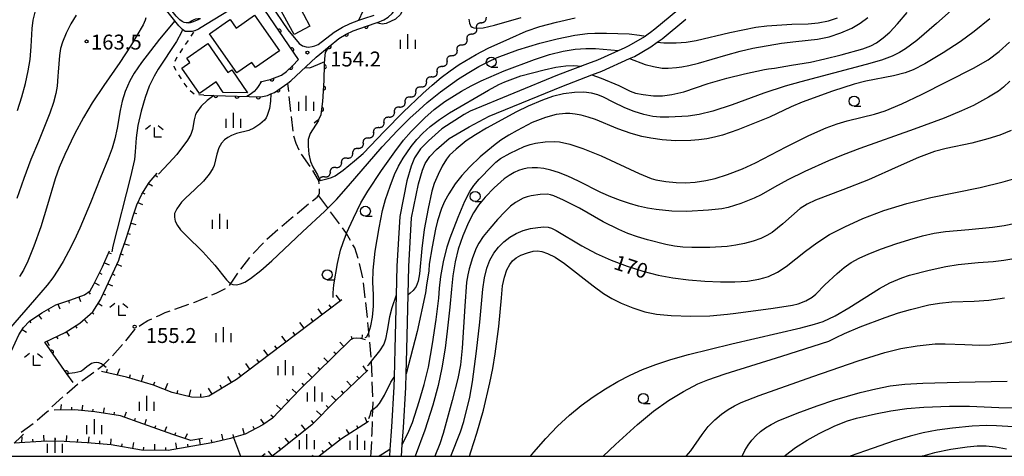
# Model space of a CAD drawing. Extents: x -22001 to -19999, y 100500 to 102001.
# Drawn here: x -21527 to -21280, y 100500 to 100610 of the extents above; entities that cross this region are included whole.
import ezdxf

# ---------------------------------------------------------------- set-up
doc = ezdxf.new("R2010")
doc.units = 0
doc.linetypes.add('E', pattern=[5, 3.75, -1.25])
doc.linetypes.add('I', pattern=[2.5, 1.25, -1.25])
for name, color, linetype in [('2101000', 3, 'Continuous'), ('2103000', 6, 'E'), ('3001000', 3, 'Continuous'), ('5102000', 3, 'Continuous'), ('6101110', 2, 'Continuous'), ('6101990', 2, 'Continuous'), ('6110000', 4, 'Continuous'), ('6301000', 2, 'I'), ('6331000', 2, 'Continuous'), ('6333000', 2, 'Continuous'), ('6334000', 2, 'Continuous'), ('7101000', 4, 'Continuous'), ('7102000', 2, 'Continuous'), ('7312000', 4, 'Continuous'), ('999', 2, 'Continuous')]:
    doc.layers.add(name, color=color, linetype=linetype)
doc.layers.get('0').off()
doc.styles.add('ROMANS', font='romans')

# ---------------------------------------------------------------- blocks, each defined once
blk = doc.blocks.new('633100')
at = {"layer": '6331000'}
blk.add_lwpolyline([(0, -0.5), (0.67, -0.5)], dxfattribs=at)
blk.add_circle((0, 0), 0.5, dxfattribs=at)
blk = doc.blocks.new('633300')
at = {"layer": '6333000'}
for points in [[(-0.4, 0.6), (-0.9, 0.2)], [(0.72, -0.6), (0, -0.6), (0, 0.4)], [(0.4, 0.6), (0.9, 0.2)]]:
    blk.add_lwpolyline(points, dxfattribs=at)
blk = doc.blocks.new('633400')
at = {"layer": '6334000'}
for points in [[(-0.75, -0.75), (-0.75, 0.15)], [(0, -0.75), (0, 0.75)], [(0.75, -0.75), (0.75, 0.15)]]:
    blk.add_lwpolyline(points, dxfattribs=at)
blk = doc.blocks.new('731200')
at = {"layer": '7312000'}
blk.add_circle((0, 0), 0.15, dxfattribs=at)
blk = doc.blocks.new('Y1')
blk.add_lwpolyline([(-0.46, 0), (-0.34, 0.09), (-0.25, 0.16), (-0.16, 0.23), (-0.07, 0.3), (0.01, 0.35), (0.1, 0.4), (0.19, 0.44), (0.27, 0.47), (0.35, 0.49), (0.41, 0.5), (0.46, 0.5)])
blk = doc.blocks.new('Y2')
blk.add_lwpolyline([(0.47, 0), (0.35, 0.09), (0.25, 0.17), (0.16, 0.24), (0.07, 0.3), (-0.01, 0.35), (-0.1, 0.4), (-0.2, 0.44), (-0.28, 0.47), (-0.36, 0.49), (-0.42, 0.5), (-0.47, 0.5)])
blk = doc.blocks.new('Y3')
blk.add_lwpolyline([(-0.47, 0), (-0.37, -0.08), (-0.28, -0.15), (-0.19, -0.22), (-0.09, -0.28), (-0.02, -0.33), (0.07, -0.38), (0.16, -0.42), (0.24, -0.45), (0.33, -0.48), (0.4, -0.49), (0.47, -0.5)])
blk = doc.blocks.new('Y4')
blk.add_lwpolyline([(0.52, 0), (0.37, -0.11), (0.24, -0.2), (0.12, -0.28), (0, -0.35), (-0.06, -0.39), (-0.17, -0.43), (-0.27, -0.47), (-0.34, -0.48), (-0.43, -0.5), (-0.47, -0.5), (-0.52, -0.5)])
blk = doc.blocks.new('M07')
blk.add_arc((0, 0), 0.5, 180, 0)

msp = doc.modelspace()

# ---------------------------------------------------------------- linework, layer by layer
at = {"layer": '2101000', "flags": 128}
for points in [[(-21481.94, 100610.04), (-21482.22, 100609.87), (-21483.65, 100609.24), (-21484.43, 100609.05), (-21485.04, 100609.02), (-21485.43, 100609.02), (-21485.94, 100609.11), (-21486.45, 100609.37), (-21486.99, 100609.78), (-21487.55, 100610.33), (-21487.92, 100610.7), (-21491.01, 100614.54), (-21495.56, 100621.24), (-21495.87, 100621.75), (-21499.3, 100627.37), (-21503.2, 100633.78), (-21504.22, 100635.59), (-21505.66, 100638.15), (-21513.43, 100651.95), (-21513.65, 100652.27), (-21518.82, 100659.74), (-21522.21, 100664.63), (-21527.17, 100670.93), (-21529.71, 100674.16)], [(-21356.12, 100617.68), (-21357.74, 100616.01), (-21361.75, 100612.22), (-21367.53, 100607.41), (-21368.68, 100606.59), (-21370.16, 100605.52), (-21374.07, 100603.26), (-21375.14, 100602.77), (-21382, 100599.65), (-21384.45, 100598.72), (-21392.04, 100595.83), (-21413.96, 100586.85)], [(-21473.11, 100615.39), (-21469.43, 100617.63), (-21467.17, 100616.7), (-21466.51, 100616.33), (-21465.94, 100615.95), (-21465.52, 100615.59), (-21464.28, 100613.77), (-21459.83, 100607.24), (-21456.98, 100603.8), (-21456.17, 100603.24), (-21455.27, 100602.98), (-21454.66, 100602.95), (-21453.72, 100603.05), (-21453.02, 100603.22), (-21452.22, 100603.55), (-21448.2, 100606.68), (-21446.12, 100607.95), (-21444.16, 100608.86), (-21441.95, 100609.66), (-21440.7, 100610.11), (-21438.11, 100610.97)], [(-21474.37, 100612.27), (-21480.58, 100608.53), (-21482.32, 100607.45), (-21483.23, 100607.02), (-21483.3, 100606.99), (-21483.94, 100606.85), (-21484.5, 100606.82), (-21485.05, 100606.83), (-21485.64, 100606.89), (-21485.96, 100607.07), (-21486.31, 100607.37), (-21486.56, 100607.59), (-21487.28, 100608.31), (-21488.28, 100609.55), (-21491.68, 100613.78)], [(-21466.77, 100594.23), (-21464.27, 100594.77), (-21461.47, 100595.89), (-21460.21, 100596.8), (-21458.69, 100598.25), (-21457.18, 100599.8), (-21466.91, 100614.08)], [(-21437.3, 100609.15), (-21435.71, 100609.82), (-21434.61, 100610.46), (-21433.63, 100611.38), (-21432.86, 100612.31), (-21431.5, 100614.38)], [(-21459.85, 100593.88), (-21459.08, 100594.44), (-21452.7, 100600.38), (-21449.46, 100603.05), (-21447.03, 100605.05), (-21445.18, 100606.19), (-21443.4, 100607.01), (-21440.04, 100608.22), (-21437.39, 100609.1), (-21437.3, 100609.15)], [(-21431.27, 100500), (-21431.07, 100502.93), (-21430.77, 100507.24), (-21430.17, 100517.27), (-21430.16, 100517.38), (-21430.09, 100520.76), (-21429.95, 100526.88), (-21429.61, 100540.65), (-21429.44, 100547.73), (-21428.74, 100559.97), (-21427.02, 100568.54), (-21426.01, 100571.98), (-21425.31, 100573.67), (-21424.14, 100575.43), (-21422.44, 100577.16), (-21419.3, 100579.95), (-21414.26, 100582.88), (-21409.25, 100585.54), (-21390.94, 100593.04), (-21383.38, 100595.92), (-21380.85, 100596.88), (-21373.9, 100600.04), (-21372.69, 100600.59), (-21368.53, 100603), (-21366.93, 100604.15), (-21365.7, 100605.03), (-21359.74, 100609.99)], [(-21413.96, 100586.85), (-21415.54, 100585.98), (-21421.12, 100582.35), (-21424.51, 100579.34), (-21426.48, 100577.33), (-21427.97, 100575.09), (-21428.84, 100572.97), (-21429.93, 100569.26), (-21431.72, 100560.35), (-21432.44, 100547.85), (-21432.62, 100540.5), (-21432.95, 100526.95), (-21433.11, 100519.88), (-21433.16, 100517.45), (-21433.76, 100507.44), (-21434.16, 100501.75), (-21434.28, 100500)], [(-21528.67, 100503.29), (-21526.96, 100504.92), (-21526.32, 100505.53)]]:
    msp.add_lwpolyline(points, dxfattribs=at)
at = {"layer": '2103000', "flags": 128}
for points in [[(-21526.86, 100506.05), (-21523.83, 100508.31), (-21520.94, 100510.73), (-21517.25, 100514.19), (-21512.7, 100518.16), (-21506.59, 100522.69), (-21506.32, 100522.94), (-21504.34, 100524.84), (-21504.29, 100524.89), (-21500.89, 100528.68), (-21498.28, 100531.91), (-21496.64, 100533.19), (-21495.03, 100534.13), (-21492.17, 100535.45), (-21490.69, 100536.13), (-21483.24, 100538.75), (-21477.83, 100541.06), (-21475.47, 100542.22), (-21474.54, 100542.97), (-21474.17, 100543.43), (-21473.91, 100543.77), (-21472.38, 100546.05), (-21469.25, 100550.26), (-21464.49, 100555.24), (-21458.97, 100559.9), (-21453.72, 100564.24), (-21452.48, 100565.18), (-21452.13, 100565.61), (-21451.92, 100566.17), (-21451.84, 100567.24), (-21451.95, 100568.77), (-21452.03, 100569.09), (-21452.13, 100569.46), (-21453.58, 100571.96), (-21456.87, 100576.71), (-21457.78, 100578.72), (-21458.44, 100581.03), (-21458.96, 100585.95), (-21459.85, 100593.88)], [(-21438.94, 100500), (-21438.92, 100500.9), (-21438.63, 100505.87), (-21438.47, 100511.74), (-21438.4, 100514.41), (-21438.41, 100514.51), (-21438.85, 100523.9), (-21438.88, 100524.64), (-21439.49, 100531.16), (-21439.83, 100534.77), (-21440.82, 100543.94), (-21441.93, 100549.02), (-21443.01, 100552.44), (-21445.09, 100556.04), (-21445.24, 100556.3), (-21449.77, 100562.42), (-21452.13, 100565.61)]]:
    msp.add_lwpolyline(points, dxfattribs=at)
at = {"layer": '3001000', "flags": 128}
for points in [[(-21454.3, 100608.21), (-21458.28, 100606.07), (-21458.68, 100606.82), (-21461.49, 100612.05), (-21457.52, 100614.19), (-21454.3, 100608.21)], [(-21474.77, 100609.58), (-21474.37, 100609.86), (-21472.85, 100607.7), (-21468.23, 100610.94), (-21461.95, 100601.99), (-21467.95, 100597.78), (-21468.87, 100599.09), (-21472.67, 100596.42), (-21479.55, 100606.23), (-21474.77, 100609.58)], [(-21477.88, 100594.15), (-21482.09, 100591.25), (-21486.5, 100597.64), (-21484.49, 100599.03), (-21485.27, 100600.15), (-21479.93, 100603.84), (-21474.89, 100596.54), (-21473.94, 100597.19), (-21469.97, 100591.44), (-21476.07, 100591.54), (-21477.88, 100594.15)]]:
    msp.add_lwpolyline(points, close=True, dxfattribs=at)
at = {"layer": '6101110', "flags": 128}
for points in [[(-21520.98, 100528.67), (-21515.8, 100531.12), (-21512.11, 100533.49), (-21508.89, 100536.32), (-21506.89, 100539.53), (-21506.76, 100539.74), (-21504.93, 100543.68), (-21502.36, 100549.33), (-21501.88, 100550.73), (-21500.75, 100554.01), (-21499.66, 100557.37), (-21498.8, 100560.22), (-21497.8, 100563.26), (-21496.55, 100565.92), (-21494.74, 100568.9), (-21492.68, 100571.21)], [(-21543.96, 100500), (-21544.25, 100501.07), (-21544.89, 100507.3), (-21545.01, 100511.08), (-21544.38, 100513.4), (-21542.78, 100515.73), (-21538.43, 100519.25), (-21534.45, 100521.61), (-21531.62, 100523.95), (-21529.36, 100526.56), (-21527.46, 100530.58), (-21526.29, 100532.44), (-21524.83, 100533.96), (-21521.71, 100536.11), (-21518.18, 100538.07), (-21514.41, 100539.36), (-21510.94, 100540.61), (-21509.58, 100541.58), (-21508.67, 100543.11), (-21506.41, 100547.64), (-21504.68, 100551.67)], [(-21446.26, 100539.36), (-21461.38, 100527.95), (-21472.78, 100519.34), (-21479.67, 100515.13), (-21481.51, 100514.78), (-21484.1, 100514.86), (-21488.97, 100516.04), (-21493.66, 100517.93), (-21500.44, 100519.91), (-21506.69, 100521.37)], [(-21440.33, 100529.33), (-21441.49, 100529.66), (-21442.53, 100529.74), (-21443.38, 100529.67), (-21444.06, 100529.26), (-21456.8, 100516.77), (-21463.71, 100509.63), (-21466.09, 100507.89), (-21470.61, 100505.55), (-21473.52, 100504.71), (-21474.23, 100504.51), (-21478.97, 100503.36), (-21489.9, 100501.48), (-21496.6, 100501.55), (-21504.26, 100502.87), (-21510.34, 100503.38), (-21516.12, 100503.71), (-21520.56, 100503.79), (-21528.67, 100503.29)], [(-21439.74, 100521.65), (-21447.73, 100514.09), (-21453.84, 100507.94), (-21462.06, 100501.34), (-21463.76, 100500)], [(-21481.32, 100504.51), (-21484.26, 100504), (-21488.77, 100505.48), (-21496.28, 100508.2), (-21501.92, 100510.18), (-21508.41, 100511.15), (-21513.42, 100511.66), (-21518.58, 100511.57)], [(-21439.55, 100508.76), (-21446.37, 100504.41), (-21451.95, 100500)], [(-21465.53, 100500.62), (-21466.32, 100500)]]:
    msp.add_lwpolyline(points, dxfattribs=at)
at = {"layer": '6101990', "flags": 128}
for points in [[(-21493.13, 100570.71), (-21492.64, 100570.28)], [(-21494.9, 100568.63), (-21493.85, 100567.99)], [(-21496.32, 100566.3), (-21495.79, 100565.98)], [(-21497.52, 100563.85), (-21496.41, 100563.33)], [(-21498.45, 100561.28), (-21497.87, 100561.09)], [(-21499.27, 100558.68), (-21498.09, 100558.32)], [(-21500.08, 100556.07), (-21499.5, 100555.88)], [(-21500.93, 100553.47), (-21499.77, 100553.07)], [(-21504.88, 100551.22), (-21504.27, 100551.04)], [(-21501.82, 100550.89), (-21501.24, 100550.69)], [(-21505.97, 100548.65), (-21504.81, 100548.16)], [(-21502.8, 100548.34), (-21501.69, 100547.83)], [(-21507.16, 100546.13), (-21506.6, 100545.85)], [(-21503.94, 100545.86), (-21503.38, 100545.6)], [(-21508.41, 100543.63), (-21507.28, 100543.07)], [(-21505.08, 100543.38), (-21503.96, 100542.86)], [(-21509.93, 100541.33), (-21509.56, 100540.82)], [(-21515.02, 100539.15), (-21514.79, 100538.56)], [(-21512.4, 100540.08), (-21511.96, 100538.9)], [(-21507.53, 100538.5), (-21506.49, 100537.85)], [(-21506.23, 100540.9), (-21505.67, 100540.64)], [(-21446.63, 100539.08), (-21447.66, 100540.52)], [(-21520.14, 100536.98), (-21519.84, 100536.43)], [(-21517.67, 100538.25), (-21517.16, 100537.09)], [(-21509.01, 100536.21), (-21508.61, 100535.75)], [(-21451.18, 100535.65), (-21452.24, 100537.06)], [(-21448.9, 100537.36), (-21449.44, 100538.07)], [(-21524.83, 100533.96), (-21524.49, 100533.54)], [(-21522.53, 100535.54), (-21521.82, 100534.5)], [(-21511.06, 100534.41), (-21510.25, 100533.49)], [(-21455.72, 100532.22), (-21456.79, 100533.63)], [(-21453.45, 100533.93), (-21453.98, 100534.64)], [(-21526.62, 100531.93), (-21525.55, 100531.26)], [(-21515.54, 100531.29), (-21514.87, 100530.26)], [(-21513.24, 100532.77), (-21512.9, 100532.25)], [(-21457.99, 100530.5), (-21458.53, 100531.21)], [(-21520.46, 100528.92), (-21519.88, 100527.84)], [(-21517.99, 100530.09), (-21517.72, 100529.53)], [(-21460.27, 100528.79), (-21461.33, 100530.2)], [(-21445.72, 100527.64), (-21446.79, 100528.73)], [(-21443.65, 100529.51), (-21443.83, 100530.1)], [(-21441.18, 100529.57), (-21441.03, 100530.53)], [(-21464.81, 100525.35), (-21465.88, 100526.77)], [(-21462.54, 100527.07), (-21463.07, 100527.78)], [(-21447.72, 100525.68), (-21448.25, 100526.22)], [(-21467.09, 100523.64), (-21467.62, 100524.34)], [(-21449.72, 100523.72), (-21450.79, 100524.81)], [(-21505.45, 100521.08), (-21505.16, 100521.93)], [(-21502.72, 100520.45), (-21502.1, 100522.12)], [(-21469.36, 100521.92), (-21470.42, 100523.34)], [(-21451.72, 100521.76), (-21452.25, 100522.3)], [(-21440.01, 100521.39), (-21440.9, 100522.73)], [(-21499.67, 100519.69), (-21499.42, 100520.54)], [(-21496.64, 100518.8), (-21496.14, 100520.5)], [(-21493.62, 100517.91), (-21493.29, 100518.73)], [(-21473.98, 100518.6), (-21474.9, 100520.11)], [(-21471.63, 100520.21), (-21472.16, 100520.91)], [(-21453.72, 100519.8), (-21454.79, 100520.89)], [(-21443.88, 100517.74), (-21444.97, 100518.89)], [(-21441.94, 100519.56), (-21442.49, 100520.14)], [(-21490.69, 100516.73), (-21490.03, 100518.37)], [(-21487.71, 100515.73), (-21487.5, 100516.59)], [(-21484.65, 100514.99), (-21484.23, 100516.71)], [(-21478.84, 100515.63), (-21479.76, 100517.14)], [(-21476.41, 100517.12), (-21476.87, 100517.87)], [(-21457.69, 100515.85), (-21458.79, 100516.91)], [(-21455.72, 100517.84), (-21456.25, 100518.38)], [(-21445.81, 100515.91), (-21446.35, 100516.48)], [(-21481.73, 100514.79), (-21481.76, 100515.74)], [(-21459.64, 100513.84), (-21460.19, 100514.37)], [(-21447.74, 100514.08), (-21448.86, 100515.2)], [(-21516.89, 100511.6), (-21516.74, 100513.01)], [(-21514.2, 100511.65), (-21514.14, 100512.34)], [(-21511.52, 100511.47), (-21511.37, 100512.86)], [(-21508.84, 100511.2), (-21508.77, 100511.89)], [(-21506.18, 100510.82), (-21505.97, 100512.2)], [(-21461.58, 100511.82), (-21462.68, 100512.89)], [(-21451.49, 100510.31), (-21452.62, 100511.42)], [(-21449.62, 100512.19), (-21450.18, 100512.75)], [(-21503.51, 100510.42), (-21503.41, 100511.11)], [(-21500.9, 100509.83), (-21500.44, 100511.15)], [(-21498.36, 100508.93), (-21498.13, 100509.59)], [(-21495.83, 100508.04), (-21495.35, 100509.35)], [(-21465.77, 100508.13), (-21466.67, 100509.36)], [(-21463.53, 100509.81), (-21464.08, 100510.34)], [(-21453.37, 100508.42), (-21453.93, 100508.98)], [(-21439.9, 100508.54), (-21440.38, 100509.76)], [(-21493.3, 100507.12), (-21493.06, 100507.78)], [(-21490.77, 100506.2), (-21490.29, 100507.52)], [(-21470.72, 100505.52), (-21471.14, 100507)], [(-21468.22, 100506.79), (-21468.57, 100507.47)], [(-21455.39, 100506.7), (-21456.38, 100507.93)], [(-21444.39, 100505.68), (-21445.08, 100506.77)], [(-21442.15, 100507.11), (-21442.49, 100507.65)], [(-21526.69, 100503.41), (-21526.65, 100504.94)], [(-21523.9, 100503.58), (-21523.94, 100504.35)], [(-21521.11, 100503.76), (-21521.2, 100505.28)], [(-21518.31, 100503.75), (-21518.3, 100504.52)], [(-21515.52, 100503.68), (-21515.43, 100505.2)], [(-21512.73, 100503.52), (-21512.68, 100504.28)], [(-21509.94, 100503.34), (-21509.81, 100504.87)], [(-21507.15, 100503.11), (-21507.09, 100503.87)], [(-21504.37, 100502.88), (-21504.24, 100504.4)], [(-21488.23, 100505.3), (-21488.01, 100505.97)], [(-21485.67, 100504.46), (-21485.04, 100505.73)], [(-21481.77, 100502.88), (-21482.04, 100504.39)], [(-21478.84, 100503.39), (-21479.02, 100504.14)], [(-21476.12, 100504.05), (-21476.48, 100505.54)], [(-21473.41, 100504.75), (-21473.62, 100505.48)], [(-21459.54, 100503.36), (-21460.53, 100504.6)], [(-21457.46, 100505.03), (-21457.96, 100505.65)], [(-21446.61, 100504.23), (-21447.01, 100504.73)], [(-21501.61, 100502.41), (-21501.48, 100503.17)], [(-21498.86, 100501.94), (-21498.6, 100503.45)], [(-21496.1, 100501.54), (-21496.09, 100502.31)], [(-21493.3, 100501.51), (-21493.28, 100503.04)], [(-21490.51, 100501.48), (-21490.5, 100502.25)], [(-21487.74, 100501.85), (-21488, 100503.36)], [(-21484.88, 100502.34), (-21485.03, 100503.07)], [(-21463.7, 100500.05), (-21464.68, 100501.29)], [(-21461.61, 100501.7), (-21462.11, 100502.32)], [(-21450.79, 100500.93), (-21451.19, 100501.43)], [(-21448.7, 100502.58), (-21449.5, 100503.59)], [(-21453.44, 100500), (-21453.67, 100500.29)]]:
    msp.add_lwpolyline(points, dxfattribs=at)
at = {"layer": '6110000', "flags": 128}
for points in [[(-21466.77, 100594.23), (-21464.27, 100594.77), (-21461.47, 100595.89), (-21460.21, 100596.8), (-21458.69, 100598.25), (-21457.18, 100599.8), (-21466.91, 100614.08)], [(-21452.33, 100584.52), (-21452.07, 100584.75), (-21451.5, 100586), (-21451.07, 100589.23), (-21450.73, 100594.53), (-21450.62, 100598.61), (-21450.55, 100599.98), (-21450.38, 100601.58), (-21449.46, 100603.05), (-21447.03, 100605.05), (-21445.18, 100606.19), (-21443.4, 100607.01), (-21440.04, 100608.22), (-21437.39, 100609.1), (-21437.3, 100609.15)], [(-21480.95, 100590.87), (-21478.44, 100590.79), (-21466.62, 100590.41), (-21464.99, 100590.77), (-21464.1, 100591.15), (-21463.23, 100591.52), (-21459.85, 100593.88)], [(-21513.8, 100518.53), (-21515.39, 100520.78), (-21520.98, 100528.67)]]:
    msp.add_lwpolyline(points, dxfattribs=at)
at = {"layer": '6301000', "flags": 128}
for points in [[(-21480.95, 100590.87), (-21483.3, 100591.03), (-21484.51, 100591.97), (-21486.14, 100594.2), (-21488.45, 100597.96), (-21488.4, 100598.93), (-21487.64, 100600.49), (-21483.23, 100607.02)], [(-21452.33, 100584.52), (-21453.22, 100583.76)]]:
    msp.add_lwpolyline(points, dxfattribs=at)
at = {"layer": '7101000', "flags": 128}
for points in [[(-21287, 100617.61), (-21296.74, 100608.83), (-21301.65, 100604.59), (-21304.48, 100602.45), (-21306.02, 100601.53), (-21307.89, 100600.65), (-21310.52, 100599.68), (-21314.38, 100598.53), (-21330.84, 100594.2), (-21334.76, 100593.1), (-21340.12, 100591.31), (-21348.08, 100588.4), (-21352.95, 100586.85), (-21356.43, 100585.96), (-21359.15, 100585.59), (-21364.07, 100585.34), (-21366.2, 100585.33), (-21368.07, 100585.5), (-21370.33, 100585.95), (-21372.76, 100586.69), (-21375.1, 100587.63), (-21378.06, 100589.09), (-21380.43, 100590.31), (-21381.93, 100590.94), (-21383.5, 100591.37), (-21385.38, 100591.57), (-21387.74, 100591.5), (-21390.52, 100591.13), (-21393.33, 100590.46), (-21395.83, 100589.6), (-21399.44, 100588.03), (-21402.3, 100586.67), (-21409.88, 100582.55), (-21412.64, 100580.9), (-21414.98, 100579.31), (-21417.55, 100577.27), (-21419.17, 100575.72), (-21419.96, 100574.75), (-21421.03, 100573.01), (-21422.08, 100570.89), (-21423.02, 100568.6), (-21423.6, 100566.7), (-21424.59, 100562.34), (-21425.53, 100557.03), (-21426.14, 100552.3), (-21426.76, 100545.92), (-21427.09, 100544.07), (-21427.59, 100542.71), (-21428.29, 100541.72), (-21429.08, 100541.03), (-21429.61, 100540.65)], [(-21414.3, 100609.97), (-21414.18, 100608.94), (-21414.03, 100608.55), (-21413.81, 100608.23), (-21413.49, 100607.98), (-21413.05, 100607.79), (-21412.47, 100607.69), (-21412.33, 100607.7), (-21410.75, 100607.8), (-21407.91, 100608.42), (-21401.13, 100610.34)], [(-21488.28, 100609.55), (-21492.1, 100604.88), (-21496.64, 100599.03), (-21498.48, 100596.37), (-21499.58, 100594.4), (-21500.75, 100591.72), (-21501.52, 100589.3), (-21501.98, 100586.99), (-21502.73, 100582.5), (-21503.32, 100579.88), (-21504.03, 100577.53), (-21505.05, 100574.84), (-21506.99, 100570.09), (-21509.44, 100563.77), (-21512.13, 100557.39), (-21513.56, 100554.32), (-21514.97, 100551.52), (-21516.34, 100549.03), (-21517.65, 100546.86), (-21518.96, 100544.92), (-21520.36, 100543.07), (-21523.52, 100539.33), (-21529.61, 100532.37)], [(-21418.86, 100500), (-21416.39, 100506.12), (-21415.56, 100508.73), (-21414.1, 100514.9), (-21413.44, 100518.71), (-21412.4, 100526.44), (-21411.6, 100533.7), (-21410.81, 100542.01), (-21410.35, 100544.91), (-21409.77, 100547.33), (-21409.01, 100549.33), (-21408.04, 100551.06), (-21406.85, 100552.61), (-21405.49, 100553.98), (-21404.04, 100555.14), (-21402.45, 100556.07), (-21400.69, 100556.79), (-21398.8, 100557.28), (-21396.97, 100557.57), (-21395.46, 100557.68), (-21394.39, 100557.62), (-21393.51, 100557.38), (-21392.34, 100556.8), (-21385.91, 100552.95), (-21382.3, 100551.02), (-21378.51, 100549.33), (-21374.54, 100547.83), (-21370.56, 100546.55), (-21366.71, 100545.55), (-21363, 100544.86), (-21359.09, 100544.38), (-21354.98, 100544.06), (-21351.02, 100543.88), (-21347.42, 100543.88), (-21344.24, 100544.09), (-21341.44, 100544.52), (-21340.17, 100544.85), (-21338.98, 100545.25), (-21336.74, 100546.32), (-21334.55, 100547.77), (-21329.68, 100551.6), (-21326.83, 100553.73), (-21323.6, 100555.78), (-21319.81, 100557.76), (-21315.23, 100559.81), (-21309.95, 100561.81), (-21304.2, 100563.6), (-21298.17, 100565.06), (-21285.74, 100567.63), (-21279.96, 100569.02), (-21274.7, 100570.53)], [(-21432.62, 100540.5), (-21433.71, 100537.32), (-21434.28, 100535.09), (-21434.86, 100531.66), (-21435.26, 100529.45), (-21435.73, 100528.17), (-21436.77, 100526.51), (-21438.85, 100523.9), (-21439.63, 100522.92), (-21439.79, 100522.72)], [(-21345.63, 100500), (-21344.89, 100501.48), (-21344.08, 100502.78), (-21343.14, 100504.02), (-21342.09, 100505.2), (-21340.96, 100506.26), (-21339.74, 100507.18), (-21338.31, 100508.03), (-21336.51, 100508.9), (-21331.73, 100510.89), (-21326.75, 100512.73), (-21322.3, 100514.2), (-21315.96, 100516.02), (-21312.02, 100516.99), (-21308.4, 100517.69), (-21304.73, 100518.12), (-21300.19, 100518.41), (-21291.02, 100518.66), (-21278.93, 100518.88)]]:
    msp.add_lwpolyline(points, dxfattribs=at)
at = {"layer": '7102000', "flags": 128}
for points in [[(-21527.86, 100586.99), (-21526.69, 100590.43), (-21525.77, 100593.76), (-21525.1, 100596.93), (-21524.67, 100599.84), (-21524.4, 100603.08), (-21524.14, 100607.59), (-21523.87, 100609.67), (-21523.4, 100611.7), (-21522.67, 100613.71), (-21520.71, 100617.82), (-21519.79, 100619.99), (-21519.03, 100622.2), (-21518.34, 100624.87), (-21517.92, 100627.29), (-21517.67, 100629.86), (-21517.45, 100635.6), (-21517.15, 100638.95), (-21516.64, 100642.24), (-21515.53, 100647.6), (-21514.86, 100650.62), (-21514.51, 100651.33), (-21514.35, 100651.54)], [(-21441.95, 100609.66), (-21439.85, 100614.4), (-21437.41, 100620.81), (-21436.04, 100623.99), (-21435.8, 100624.64), (-21435.41, 100626.18), (-21434.74, 100629.36), (-21434.48, 100630.24), (-21434.31, 100630.57), (-21433.91, 100631.06), (-21432.55, 100632.28), (-21431.77, 100632.79), (-21431.05, 100633.1), (-21429.85, 100633.3), (-21428.57, 100633.36), (-21427.36, 100633.59), (-21425.87, 100634.31), (-21423.36, 100635.74), (-21421.19, 100637.24), (-21418.32, 100639.81), (-21416.48, 100641.82), (-21415.33, 100643.39), (-21413.21, 100646.88)], [(-21431.32, 100614.74), (-21431.02, 100613.96), (-21430.87, 100613.38), (-21431, 100612.27), (-21431.53, 100611.15), (-21432.74, 100609.94), (-21435.15, 100608.87), (-21436.12, 100608.73), (-21437.2, 100608.93)], [(-21513.06, 100610.95), (-21514.41, 100608.78), (-21515.57, 100606.42), (-21516.5, 100604.17), (-21516.99, 100602.54), (-21517.27, 100600.85), (-21517.57, 100596.63), (-21517.65, 100595.63), (-21517.85, 100593.07), (-21518.15, 100591.25), (-21518.77, 100588.98), (-21519.72, 100586.31), (-21521.7, 100581.28), (-21522.52, 100579.2), (-21524.47, 100574.63), (-21526.27, 100569.91), (-21528.03, 100564.82)], [(-21495.52, 100610.3), (-21495.7, 100609.67), (-21496.19, 100608.53), (-21499.44, 100603.18), (-21502.07, 100599.08), (-21506.13, 100593.3), (-21509.02, 100588.88), (-21511.21, 100585.18), (-21513.46, 100580.99), (-21515.92, 100575.93), (-21517.38, 100572.61), (-21518.37, 100569.82), (-21520.31, 100563.29), (-21521.99, 100557.75), (-21523.68, 100552.87), (-21525.2, 100549.11), (-21526.32, 100546.81), (-21527.31, 100545.22)], [(-21451.67, 100569.4), (-21449.74, 100569.84), (-21448.85, 100570.15), (-21447.98, 100570.57), (-21445.91, 100572), (-21443.09, 100574.29), (-21440.94, 100576.2), (-21435.56, 100581.82), (-21430.82, 100586.59), (-21425.86, 100591.29), (-21423.54, 100593.36), (-21421.29, 100595.24), (-21419.03, 100596.95), (-21416.72, 100598.51), (-21412.5, 100601.05), (-21409.5, 100602.64), (-21404.04, 100605.08), (-21399.94, 100606.92), (-21396.45, 100608.07), (-21392.28, 100609.22), (-21387.62, 100610.28)], [(-21383.38, 100595.92), (-21381.04, 100595.07), (-21376.57, 100593.24), (-21373.77, 100591.83), (-21372.43, 100591.35), (-21370.46, 100591), (-21367.88, 100590.7), (-21365.61, 100590.69), (-21363.29, 100590.99), (-21360.3, 100591.71), (-21354.13, 100593.73), (-21349.42, 100595.11), (-21345.01, 100596.17), (-21340, 100597.25), (-21338.98, 100597.44), (-21337.46, 100597.63), (-21333.21, 100598.35), (-21328.37, 100599.15), (-21324.84, 100599.95), (-21320.71, 100600.95), (-21315.28, 100602.5), (-21313.28, 100603.22), (-21311.83, 100604.04), (-21310.13, 100605.24), (-21308.45, 100606.69), (-21306.5, 100608.75), (-21304.08, 100611.66)], [(-21373.9, 100600.04), (-21369.95, 100598.58), (-21367.85, 100598.02), (-21365.73, 100597.65), (-21364.23, 100597.62), (-21362.09, 100597.76), (-21360.73, 100597.93), (-21358.97, 100598.27), (-21356.55, 100598.89), (-21349.71, 100600.93), (-21346.09, 100601.93), (-21342.88, 100602.66), (-21335.67, 100603.95), (-21332.12, 100604.3), (-21326.69, 100604.89), (-21323.71, 100605.51), (-21320.76, 100606.5), (-21318.05, 100607.71), (-21315.89, 100608.96), (-21313.97, 100610.37)], [(-21366.93, 100604.15), (-21365.33, 100604.04), (-21362.18, 100604.04), (-21359.71, 100604.19), (-21357.19, 100604.62), (-21348.68, 100606.57), (-21342.15, 100607.9), (-21339.41, 100608.25), (-21333.13, 100608.7), (-21328.96, 100608.76), (-21326.5, 100609.01), (-21323.85, 100609.56), (-21321.64, 100610.25)], [(-21484.9, 100609.03), (-21484.06, 100609.51), (-21483.42, 100609.84), (-21482.94, 100610), (-21482.36, 100610.1), (-21481.79, 100610.14)], [(-21283.35, 100610.06), (-21287.28, 100606.86), (-21290.75, 100604.25), (-21295.04, 100601.48), (-21299.68, 100598.73), (-21302.58, 100597.22), (-21304.62, 100596.42), (-21307.55, 100595.68), (-21314.47, 100594.35), (-21317.47, 100593.57), (-21322.86, 100591.87), (-21330.52, 100589.05), (-21333.24, 100587.91), (-21338.68, 100585.29), (-21342.94, 100583.6), (-21346.66, 100582.11), (-21350.57, 100580.79), (-21352.53, 100580.28), (-21354.52, 100579.88), (-21356.51, 100579.59), (-21358.49, 100579.41), (-21362.34, 100579.36), (-21365.75, 100579.6), (-21368.55, 100580), (-21370.86, 100580.46), (-21373.5, 100581.18), (-21376.84, 100582.33), (-21382.49, 100584.68), (-21384.35, 100585.31), (-21386.09, 100585.78), (-21387.63, 100586.09), (-21388.92, 100586.23), (-21390.06, 100586.24), (-21392.34, 100585.95), (-21395.06, 100585.25), (-21398.36, 100583.94), (-21402.21, 100581.98), (-21404.25, 100580.79), (-21406.25, 100579.49), (-21408.15, 100578.12), (-21411.47, 100575.35), (-21414.09, 100572.82), (-21416.08, 100570.65), (-21417.74, 100568.51), (-21419.36, 100566.02), (-21420.45, 100564.06), (-21421.17, 100562.3), (-21422.17, 100559.2), (-21422.69, 100557.15), (-21423.52, 100552.69), (-21424.27, 100548.35), (-21424.37, 100546.64), (-21424.94, 100543.02), (-21425.19, 100541.09), (-21427.35, 100531.36), (-21430.09, 100520.76)], [(-21486.31, 100607.37), (-21486.58, 100606.65), (-21487.86, 100604.35), (-21492.42, 100597.35), (-21493.47, 100595.61), (-21494.67, 100593.08), (-21495.68, 100590.29), (-21496.7, 100586.85), (-21497.54, 100583.21), (-21498.02, 100580.08), (-21498.25, 100576.57), (-21498.43, 100574.64), (-21499.43, 100570.26), (-21503.82, 100552.87), (-21504.11, 100551.46)], [(-21464.1, 100591.15), (-21464.17, 100589.33), (-21464.47, 100587.47), (-21465.01, 100585.76), (-21465.33, 100585.12), (-21465.72, 100584.57), (-21466.91, 100583.51), (-21468.4, 100582.54), (-21469.65, 100581.97), (-21472.79, 100581.16), (-21474.01, 100580.73), (-21474.93, 100580.23), (-21475.76, 100579.61), (-21476.49, 100578.78), (-21477.16, 100577.61), (-21477.72, 100576.01), (-21478.38, 100573.16), (-21478.69, 100572.4), (-21479.59, 100571), (-21481.04, 100569.21), (-21483.21, 100567.1), (-21485.6, 100564.95), (-21486.54, 100563.95), (-21487.79, 100562.25), (-21488.31, 100561.09), (-21488.38, 100560.13), (-21488.14, 100559.11), (-21487.56, 100558.03), (-21486.81, 100556.99), (-21485.44, 100555.55), (-21481.22, 100551.39), (-21478.22, 100548.05), (-21475.24, 100544.43), (-21474.64, 100543.78), (-21474.17, 100543.43), (-21474.13, 100543.4), (-21473.67, 100543.21), (-21472.75, 100543.16), (-21471.75, 100543.36), (-21470.66, 100543.83), (-21469.25, 100544.71), (-21466.62, 100546.71), (-21463.85, 100549.2), (-21456.14, 100556.45), (-21450.55, 100561.62), (-21447.64, 100564.57), (-21444.57, 100567.99), (-21436.09, 100577.85), (-21432.26, 100581.96), (-21429.15, 100585.01), (-21426.79, 100587.14), (-21424.78, 100589.01), (-21421.48, 100591.7), (-21416.92, 100594.93), (-21414.36, 100596.56), (-21411.85, 100598.03), (-21409.49, 100599.25), (-21407.18, 100600.29), (-21401.98, 100602.22), (-21396.47, 100603.94), (-21392.13, 100605.04), (-21387.64, 100605.89), (-21384.52, 100606.35), (-21382.64, 100606.47), (-21379.71, 100606.47), (-21374, 100606.26), (-21371.41, 100605.94), (-21369.86, 100605.7)], [(-21431.07, 100502.93), (-21429.65, 100505.73), (-21428.48, 100508.51), (-21426.79, 100513.77), (-21425.54, 100518.1), (-21424.48, 100522.46), (-21423.43, 100528.27), (-21422.5, 100534.4), (-21421.83, 100539.81), (-21421.67, 100542.33), (-21421.34, 100545.24), (-21420.7, 100548.9), (-21419.76, 100552.71), (-21419.04, 100554.94), (-21417.03, 100560.14), (-21415.3, 100564.15), (-21414.06, 100566.64), (-21413.04, 100568.15), (-21411.74, 100569.71), (-21408.53, 100572.97), (-21407.54, 100574.01), (-21406.39, 100574.88), (-21403.91, 100576.26), (-21400.45, 100577.9), (-21398.94, 100578.43), (-21397.6, 100578.76), (-21395.13, 100579.12), (-21392.7, 100579.19), (-21391.51, 100579.06), (-21388.94, 100578.48), (-21385.67, 100577.44), (-21381.06, 100575.55), (-21371.46, 100571.11), (-21368.47, 100569.87), (-21367.29, 100569.52), (-21364.81, 100569.08), (-21362.16, 100568.85), (-21359.88, 100568.81), (-21357.41, 100568.98), (-21354.75, 100569.34), (-21352.37, 100569.88), (-21349.25, 100570.89), (-21345.53, 100572.28), (-21342.2, 100573.81), (-21334.56, 100577.86), (-21328.81, 100580.72), (-21324.45, 100582.61), (-21321.69, 100583.66), (-21319.2, 100584.41), (-21315.39, 100585.33), (-21312.32, 100586.02), (-21309.63, 100586.93), (-21305.41, 100588.66), (-21300.49, 100590.98), (-21287.41, 100597.62), (-21283.76, 100599.74), (-21280.98, 100601.8), (-21278.41, 100604.13)], [(-21448.41, 100539.96), (-21448.45, 100541.09), (-21448.28, 100543.12), (-21447.36, 100548.52), (-21446.56, 100551.83), (-21445.96, 100553.76), (-21445.09, 100556.04), (-21445.05, 100556.15), (-21443.36, 100559.94), (-21441.46, 100563.75), (-21439.71, 100566.69), (-21436.25, 100571.89), (-21432.96, 100576.59), (-21430.72, 100579.52), (-21428.83, 100581.67), (-21425.36, 100585.14), (-21423.02, 100587.26), (-21420.33, 100589.26), (-21416.17, 100591.87), (-21413.76, 100593.21), (-21411.26, 100594.44), (-21405.42, 100596.93), (-21397.82, 100599.82), (-21394.01, 100601.05), (-21390.62, 100601.9), (-21387.63, 100602.39), (-21384.92, 100602.59), (-21382.45, 100602.57), (-21376.7, 100602.06)], [(-21455.47, 100597.8), (-21454.31, 100597.75), (-21452.29, 100598.51), (-21450.58, 100599.34)], [(-21439.49, 100531.16), (-21438.94, 100532.79), (-21438.53, 100534.98), (-21438.31, 100537.79), (-21438.3, 100540.62), (-21438.49, 100543.81), (-21438.41, 100546.78), (-21437.88, 100551.57), (-21436.89, 100557.44), (-21436.01, 100561.81), (-21435.26, 100564.62), (-21434.15, 100567.94), (-21433.03, 100570.89), (-21432.01, 100573.01), (-21430.86, 100574.99), (-21428.86, 100577.92), (-21427.42, 100579.68), (-21425.86, 100581.28), (-21424.03, 100582.92), (-21421.72, 100584.71), (-21419.17, 100586.43), (-21409.42, 100592.11), (-21406.82, 100593.51), (-21405.3, 100594.17), (-21401.28, 100595.66), (-21395.35, 100597.22), (-21392.41, 100597.85), (-21389.93, 100598.2), (-21388.06, 100598.29), (-21385.95, 100598.15)], [(-21466.57, 100594.22), (-21467.31, 100593.02), (-21467.74, 100592.46), (-21468.3, 100591.77), (-21469.34, 100590.98), (-21470.16, 100590.52)], [(-21278.29, 100594.38), (-21279.89, 100592.86), (-21281.16, 100591.86), (-21283.64, 100590.31), (-21287.46, 100588.26), (-21290.43, 100586.87), (-21294.82, 100585.09), (-21302.33, 100582.27), (-21315.98, 100577.39), (-21320.2, 100575.81), (-21323.92, 100574.28), (-21329.87, 100571.6), (-21334.07, 100569.58), (-21337.49, 100567.68), (-21340.84, 100565.75), (-21342.56, 100564.91), (-21345.97, 100563.55), (-21349.14, 100562.6), (-21350.71, 100562.27), (-21354.05, 100561.88), (-21359.55, 100561.6), (-21363.31, 100561.65), (-21367.23, 100562.06), (-21369.4, 100562.44), (-21371.66, 100562.95), (-21373.95, 100563.57), (-21376.23, 100564.32), (-21378.58, 100565.24), (-21381.11, 100566.39), (-21386.73, 100569.21), (-21389.41, 100570.48), (-21391.74, 100571.4), (-21393.74, 100572), (-21395.49, 100572.35), (-21397.04, 100572.53), (-21398.42, 100572.55), (-21399.66, 100572.46), (-21400.79, 100572.25), (-21401.86, 100571.91), (-21402.96, 100571.39), (-21404.16, 100570.66), (-21405.42, 100569.75), (-21407.97, 100567.52), (-21410.22, 100565.16), (-21411.87, 100563.13), (-21413.16, 100561.2), (-21414.43, 100558.78), (-21415.86, 100555.43), (-21417.02, 100552.09), (-21417.76, 100548.93), (-21418.33, 100545.38), (-21418.68, 100542), (-21419.08, 100537.55), (-21419.75, 100531.44), (-21420.29, 100527.19), (-21421.1, 100522.23), (-21422.02, 100517.8), (-21423.36, 100512.88), (-21425.43, 100506.61), (-21427.81, 100500)], [(-21478.44, 100590.79), (-21480.12, 100589.48), (-21481.61, 100588.05), (-21482.72, 100586.59), (-21483.05, 100585.96), (-21483.39, 100584.64), (-21483.78, 100582.17), (-21484.22, 100580.93), (-21485.1, 100579.54), (-21487.79, 100575.94), (-21489.77, 100573.7), (-21492.4, 100570.96)], [(-21452.17, 100584.46), (-21454.24, 100581.17), (-21454.75, 100579.72), (-21454.71, 100578.04), (-21454.56, 100576.01), (-21454.17, 100574.14), (-21453.58, 100572.83), (-21452.4, 100570.79), (-21451.67, 100569.4)], [(-21277.99, 100581.95), (-21280.82, 100580.76), (-21283.82, 100579.83), (-21287.87, 100578.78), (-21294.29, 100577.44), (-21297.27, 100576.65), (-21301.23, 100575.13), (-21306.39, 100572.92), (-21313.8, 100569.57), (-21320.27, 100566.99), (-21327.13, 100564.44), (-21329.25, 100563.4), (-21331.01, 100562.29), (-21335.33, 100558.47), (-21338.06, 100556.3), (-21339.39, 100555.5), (-21340.94, 100554.8), (-21342.84, 100554.14), (-21344.99, 100553.55), (-21347.22, 100553.08), (-21349.4, 100552.77), (-21353.74, 100552.49), (-21358.26, 100552.49), (-21360.49, 100552.62), (-21362.65, 100552.88), (-21364.8, 100553.27), (-21369.43, 100554.45), (-21371.9, 100555.21), (-21374.31, 100556.08), (-21376.57, 100557.02), (-21380.53, 100559.01), (-21386.51, 100562.42), (-21390.52, 100564.44), (-21392.96, 100565.51), (-21393.81, 100565.78), (-21394.54, 100565.9), (-21396.35, 100565.85), (-21398.64, 100565.53), (-21399.69, 100565.26), (-21400.66, 100564.89), (-21402.63, 100563.8), (-21403.81, 100562.9), (-21405.29, 100561.5), (-21407.13, 100559.53), (-21409.06, 100557.31), (-21410.7, 100555.25), (-21411.8, 100553.64), (-21412.48, 100552.38), (-21413.43, 100549.95), (-21414.28, 100547.17), (-21414.62, 100545.68), (-21414.89, 100543.82), (-21415.37, 100537.76), (-21416.03, 100527.19), (-21416.46, 100522.99), (-21417.11, 100519.54), (-21418.5, 100514.04), (-21420.79, 100505.74), (-21421.66, 100503.17), (-21422.9, 100500)], [(-21414.2, 100500), (-21413.79, 100501.13), (-21412.29, 100505.86), (-21410.65, 100511.64), (-21409.01, 100518.47), (-21408.29, 100522.09), (-21407.68, 100525.75), (-21406.81, 100532.63), (-21406.09, 100539.83), (-21405.82, 100542.92), (-21405.36, 100545.05), (-21404.73, 100546.87), (-21404.04, 100548.21), (-21403.31, 100549.18), (-21402.45, 100549.92), (-21401.25, 100550.57), (-21399.58, 100551.17), (-21398.11, 100551.56), (-21397.05, 100551.65), (-21396, 100551.49), (-21394.55, 100551.02), (-21392.61, 100550.12), (-21390.23, 100548.52), (-21383.07, 100542.92), (-21380.43, 100540.98), (-21378.38, 100539.7), (-21376.06, 100538.55), (-21373.08, 100537.33), (-21370.11, 100536.38), (-21367.17, 100535.79), (-21363.41, 100535.38), (-21358.52, 100535.24), (-21353.7, 100535.37), (-21349.31, 100535.74), (-21347.15, 100535.97), (-21337.78, 100537.25), (-21332.9, 100538.02), (-21331.54, 100538.36), (-21329.59, 100539.14), (-21328.01, 100540.01), (-21327.03, 100540.76), (-21324.78, 100543.09), (-21321.73, 100545.98), (-21319.94, 100547.48), (-21318.16, 100548.73), (-21316.18, 100549.82), (-21313.7, 100550.93), (-21310.54, 100552.16), (-21306.99, 100553.42), (-21303.46, 100554.55), (-21300.27, 100555.45), (-21297.32, 100556.11), (-21294.46, 100556.56), (-21288.6, 100557.09), (-21282.66, 100557.64), (-21279.74, 100558.06), (-21276.89, 100558.61)], [(-21398.81, 100500), (-21397.98, 100501.04), (-21395, 100504.47), (-21392.01, 100507.62), (-21389.03, 100510.38), (-21386.05, 100512.8), (-21383.04, 100514.97), (-21379.96, 100516.96), (-21376.85, 100518.78), (-21373.74, 100520.4), (-21370.62, 100521.83), (-21367.29, 100523.13), (-21363.5, 100524.38), (-21359.06, 100525.64), (-21348.17, 100528.3), (-21330.84, 100532.3), (-21327.43, 100533.21), (-21325.25, 100533.94), (-21322.21, 100535.35), (-21318.81, 100537.31), (-21311.08, 100542.2), (-21308.43, 100543.62), (-21305.45, 100544.89), (-21303.48, 100545.54), (-21298.54, 100546.83), (-21294.35, 100547.75), (-21291.27, 100548.25), (-21286.21, 100548.78), (-21282.5, 100548.99), (-21279.78, 100549.32), (-21276.79, 100549.87)], [(-21380.58, 100500), (-21377.42, 100503.01), (-21371.93, 100508.01), (-21367.89, 100511.34), (-21364.14, 100514), (-21360.31, 100516.34), (-21356.77, 100518.22), (-21354.22, 100519.25), (-21349.86, 100520.75), (-21335.64, 100525.22), (-21323.84, 100528.93), (-21321.95, 100529.86), (-21319.87, 100530.88), (-21315.96, 100532.55), (-21309.65, 100534.94), (-21306.3, 100536.08), (-21303.3, 100536.96), (-21298.69, 100538.07), (-21295.94, 100538.56), (-21292.87, 100538.85), (-21287.27, 100539), (-21283.55, 100539.27), (-21279.61, 100539.87)], [(-21440.37, 100529.85), (-21440.01, 100530.07), (-21439.49, 100531.16)], [(-21359.66, 100500), (-21358.52, 100501.41), (-21355.68, 100505.46), (-21354.11, 100507.48), (-21352.46, 100509.2), (-21350.78, 100510.63), (-21349.13, 100511.78), (-21347.53, 100512.72), (-21345.82, 100513.54), (-21341.31, 100515.32), (-21327.86, 100520.09), (-21316.4, 100524), (-21309.74, 100526.09), (-21305.66, 100527.09), (-21301.62, 100527.79), (-21297.03, 100528.25), (-21294.54, 100528.33), (-21289.58, 100528.16), (-21285.91, 100527.96), (-21283.21, 100528.05), (-21279.88, 100528.43), (-21276.93, 100528.92)], [(-21505.55, 100522.36), (-21506.32, 100522.94), (-21506.73, 100523.25), (-21507.33, 100523.53), (-21507.96, 100523.63), (-21508.6, 100523.55), (-21509.22, 100523.31), (-21510.36, 100522.47), (-21511.38, 100521.65), (-21511.93, 100521.36), (-21513.4, 100520.99), (-21515.39, 100520.78)], [(-21438.47, 100511.74), (-21437.41, 100512.59), (-21436.83, 100513.28), (-21435.53, 100515.39), (-21433.9, 100518.62), (-21433.11, 100519.88)], [(-21438.47, 100511.74), (-21438.91, 100511.42), (-21439.07, 100511.01), (-21439.21, 100510.25), (-21439.53, 100509.41)], [(-21334.96, 100500), (-21334.66, 100500.29), (-21332.19, 100502.23), (-21329.29, 100504.1), (-21326.27, 100505.76), (-21322.28, 100507.65), (-21319.08, 100508.91), (-21316.83, 100509.59), (-21312.08, 100510.72), (-21308.23, 100511.44), (-21304.17, 100512), (-21299.93, 100512.35), (-21293.49, 100512.58), (-21288.43, 100512.6), (-21281.05, 100512.29), (-21275.74, 100512.17)], [(-21272.99, 100507.16), (-21281.65, 100507.68), (-21284.19, 100507.73), (-21287.72, 100507.57), (-21292.72, 100507.06), (-21296.53, 100506.61), (-21300.1, 100505.9), (-21303.34, 100505.07), (-21307.37, 100503.87), (-21314.62, 100501.41), (-21318.42, 100500)], [(-21473.52, 100504.71), (-21471.78, 100500)], [(-21434.16, 100501.75), (-21436.04, 100500.58), (-21436.86, 100500)], [(-21279.12, 100501.81), (-21281.93, 100502.34), (-21284.23, 100502.54), (-21286.5, 100502.52), (-21289.04, 100502.31), (-21293.12, 100501.71), (-21297.2, 100500.86), (-21300.2, 100500.04), (-21300.31, 100500)]]:
    msp.add_lwpolyline(points, dxfattribs=at)
at = {"layer": '999', "flags": 128}
msp.add_lwpolyline([(-22000, 100500), (-20000, 100500), (-20000, 102000), (-22000, 102000)], close=True, dxfattribs=at)

# ---------------------------------------------------------------- block references
at = {"layer": '5102000'}
for name, p, rotation in [('Y4', (-21410.33, 100610.09), 50.11469645221061), ('Y1', (-21412.1, 100607.97), 50.11469645221061), ('Y2', (-21411.51, 100608.68), 50.11469645221061), ('Y3', (-21410.92, 100609.39), 50.11469645221061), ('Y1', (-21414.5, 100605.16), 47.16347840713594), ('Y2', (-21413.88, 100605.85), 50.13811857747849), ('Y3', (-21413.29, 100606.55), 50.13811857747849), ('Y4', (-21412.7, 100607.26), 50.13811857747849), ('Y1', (-21417.01, 100602.46), 47.16347840713594), ('Y2', (-21416.38, 100603.13), 47.16347840713594), ('Y3', (-21415.75, 100603.81), 47.16347840713594), ('Y4', (-21415.12, 100604.49), 47.16347840713594), ('Y1', (-21419.51, 100599.75), 47.16347840713594), ('Y2', (-21418.89, 100600.43), 47.16347840713594), ('Y3', (-21418.26, 100601.11), 47.16347840713594), ('Y4', (-21417.63, 100601.78), 47.16347840713594), ('Y2', (-21421.39, 100597.72), 47.16347840713594), ('Y3', (-21420.77, 100598.4), 47.16347840713594), ('Y4', (-21420.14, 100599.08), 47.16347840713594), ('Y2', (-21423.99, 100595.11), 43.21258880774878), ('Y3', (-21423.32, 100595.74), 43.21258880774878), ('Y4', (-21422.65, 100596.37), 47.16347840713594), ('Y1', (-21422.02, 100597.05), 47.16347840713594), ('Y2', (-21426.68, 100592.58), 43.21258880774878), ('Y3', (-21426.01, 100593.21), 43.21258880774878), ('Y4', (-21425.34, 100593.84), 43.21258880774878), ('Y1', (-21424.66, 100594.48), 43.21258880774878), ('Y2', (-21429.37, 100590.06), 43.21258880774878), ('Y3', (-21428.7, 100590.69), 43.21258880774878), ('Y4', (-21428.03, 100591.32), 43.21258880774878), ('Y1', (-21427.35, 100591.95), 43.21258880774878), ('Y2', (-21432.06, 100587.53), 43.21258880774878), ('Y3', (-21431.39, 100588.16), 43.21258880774878), ('Y4', (-21430.71, 100588.79), 43.21258880774878), ('Y1', (-21430.04, 100589.42), 43.21258880774878), ('Y2', (-21434.72, 100584.97), 45.12295212785718), ('Y3', (-21434.06, 100585.62), 45.12295212785718), ('Y4', (-21433.4, 100586.27), 43.21258880774878), ('Y1', (-21432.73, 100586.9), 43.21258880774878), ('Y2', (-21437.32, 100582.36), 45.12295212785718), ('Y3', (-21436.67, 100583.01), 45.12295212785718), ('Y4', (-21436.02, 100583.66), 45.12295212785718), ('Y1', (-21435.37, 100584.32), 45.12295212785718), ('Y3', (-21439.27, 100580.4), 45.12295212785718), ('Y4', (-21438.62, 100581.05), 45.12295212785718), ('Y1', (-21437.97, 100581.7), 45.12295212785718), ('Y3', (-21441.87, 100577.78), 45.12295212785718), ('Y4', (-21441.22, 100578.43), 45.12295212785718), ('Y1', (-21440.57, 100579.09), 45.12295212785718), ('Y2', (-21439.92, 100579.74), 45.12295212785718), ('Y3', (-21444.6, 100575.3), 39.91640712284768), ('Y4', (-21443.9, 100575.9), 39.91640712284768), ('Y1', (-21443.19, 100576.49), 39.91640712284768), ('Y2', (-21442.52, 100577.13), 45.12295212785718), ('Y3', (-21447.43, 100572.94), 39.91640712284768), ('Y4', (-21446.72, 100573.53), 39.91640712284768), ('Y1', (-21446.02, 100574.12), 39.91640712284768), ('Y2', (-21445.31, 100574.71), 39.91640712284768), ('Y2', (-21450.97, 100569.98), 39.91640712284768), ('Y3', (-21450.26, 100570.57), 39.91640712284768), ('Y4', (-21449.55, 100571.16), 39.91640712284768), ('Y1', (-21448.85, 100571.75), 39.91640712284768), ('Y2', (-21448.14, 100572.35), 39.91640712284768), ('Y1', (-21451.68, 100569.39), 39.9575489306949)]:
    msp.add_blockref(name, p, dxfattribs=dict(at, rotation=rotation))
at = {"layer": '6110000'}
for p, rotation in [((-21440.14, 100608.18), 19.80491448079619), ((-21462.03, 100606.92), 124.2694433007321), ((-21445.13, 100606.21), 24.73430252886581), ((-21458.84, 100602.23), 124.2694433007321), ((-21449.45, 100603.06), 39.4559266560384), ((-21459.1, 100597.86), 43.64984438846835), ((-21450.64, 100597.97), 88.45563496530455), ((-21463.86, 100594.93), 21.8014094862748), ((-21450.85, 100592.61), 86.3294513672843), ((-21477.95, 100590.77), 358.1586379106385), ((-21472.61, 100590.6), 358.1586379106385), ((-21467.26, 100590.43), 358.1586379106385), ((-21462.31, 100592.16), 34.9237025288118), ((-21451.33, 100587.27), 82.41697613630734), ((-21519.25, 100526.22), 125.3172575107321), ((-21515.53, 100520.98), 125.3172575107321)]:
    msp.add_blockref('M07', p, dxfattribs=dict(at, rotation=rotation))
at = {"layer": '6331000', "xscale": 2.5, "yscale": 2.5, "zscale": 2.5}
for p in [(-21408.68, 100599.17), (-21317.44, 100589.33), (-21412.75, 100565.36), (-21440.34, 100561.64), (-21449.93, 100545.68), (-21370.44, 100514.54)]:
    msp.add_blockref('633100', p, dxfattribs=at)
at = {"layer": '6333000', "xscale": 2.5, "yscale": 2.5, "zscale": 2.5}
for p in [(-21493.41, 100581.74), (-21502.35, 100536.91), (-21523.81, 100524.37)]:
    msp.add_blockref('633300', p, dxfattribs=at)
at = {"layer": '6334000', "xscale": 2.5, "yscale": 2.5, "zscale": 2.5}
for p in [(-21429.63, 100604.34), (-21455.22, 100588.76), (-21473.51, 100584.5), (-21476.92, 100559.11), (-21475.99, 100530.57), (-21460.4, 100522.27), (-21453.06, 100515.68), (-21495.29, 100513.34), (-21508.5, 100507.43), (-21518.37, 100502.75), (-21455.05, 100503.69), (-21442.32, 100503.49)]:
    msp.add_blockref('633400', p, dxfattribs=at)
at = {"layer": '7312000', "xscale": 2.5, "yscale": 2.5, "zscale": 2.5}
for p in [(-21510.45, 100604.36, 163.5), (-21454.9, 100601.56, 154.2), (-21498.37, 100532.6, 155.2)]:
    msp.add_blockref('731200', p, dxfattribs=at)

# ---------------------------------------------------------------- texts
at = {"layer": '7101000', "style": 'ROMANS'}
msp.add_text('170', height=3.75, rotation=342, dxfattribs=at).set_placement((-21378.17, 100547.2))
at = {"layer": '7312000', "style": 'ROMANS'}
for s, p in [('163.5', (-21509.36, 100602.31)), ('154.2', (-21449.2, 100598.05)), ('155.2', (-21495.58, 100528.51))]:
    msp.add_text(s, height=3.75, dxfattribs=at).set_placement(p)

doc.saveas('drawing.dxf')
